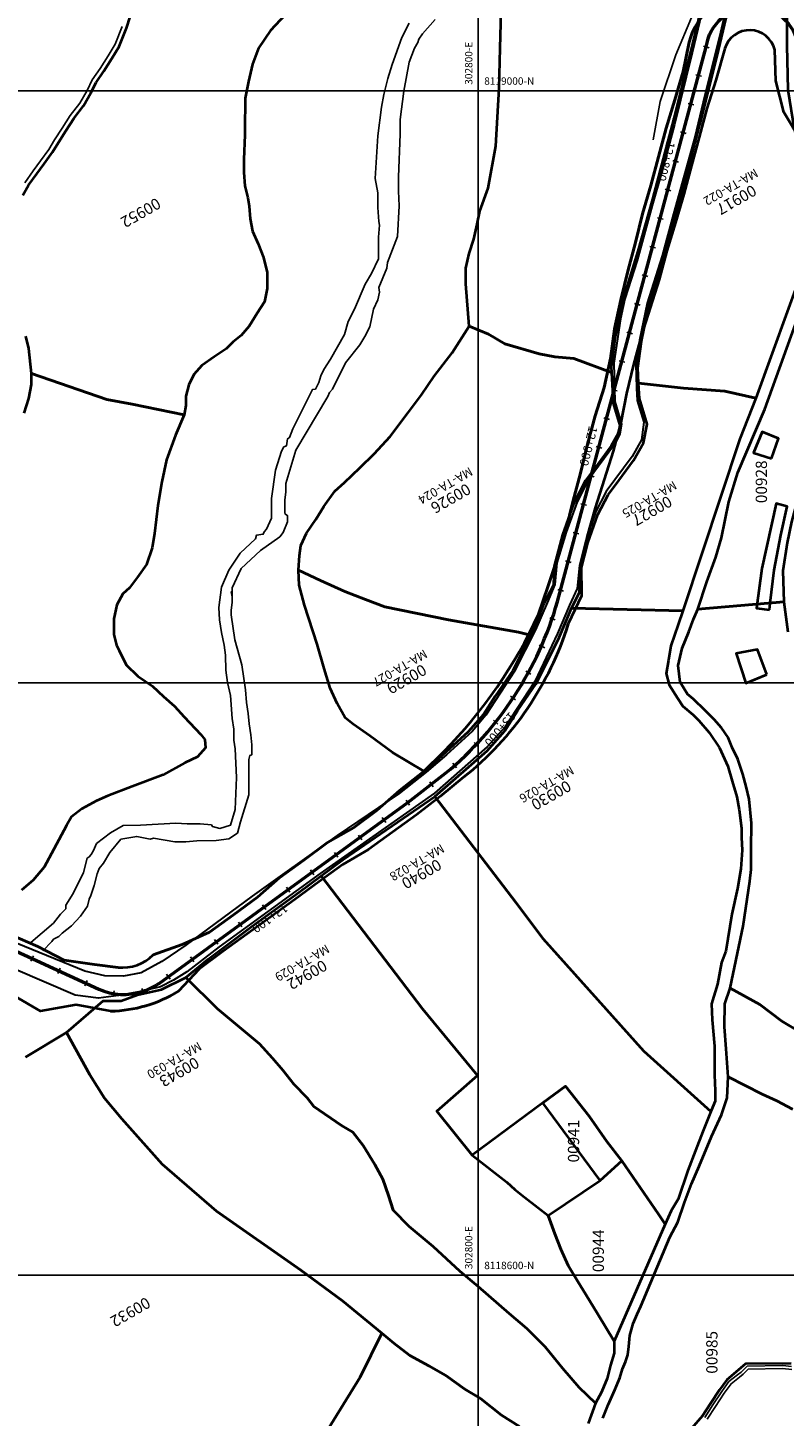
# Model space of a CAD drawing. Units: millimetres. Extents: x 229045 to 314040, y 8105558 to 8185122.
# Drawn here: x 302648 to 302903, y 8118552 to 8119021 of the extents above; entities that cross this region are included whole.
import ezdxf
from ezdxf.enums import TextEntityAlignment as Align

# ---------------------------------------------------------------- set-up
doc = ezdxf.new("R2010")
doc.units = ezdxf.units.MM
for name, color, linetype in [('ACEQUIA', 150, 'Continuous'), ('cgrid', 161, 'Continuous'), ('CODIGO', 181, 'Continuous'), ('coordenada', 161, 'Continuous'), ('ESTACA', 5, 'Continuous'), ('PROGRESIVA', 5, 'Continuous'), ('RIO', 150, 'Continuous'), ('U.C.', 1, 'Continuous')]:
    doc.layers.add(name, color=color, linetype=linetype)
for name, color, linetype, lineweight in [('CARRETERA EXISTENTE', 251, 'Continuous', 30), ('CASAS', 7, 'Continuous', 40), ('DERECHO DE VIA', 30, 'Continuous', 40), ('EJE DE LA CARRETERA', 18, 'Continuous', 50), ('LINDERO DEL PREDIO', 3, 'Continuous', 40)]:
    doc.layers.add(name, color=color, linetype=linetype, lineweight=lineweight)
doc.styles.add('ARIAL', font='ARIAL.TTF')
doc.styles.add('GAP_E-Arial', font='ARIAL.TTF')
doc.styles.get("Standard").update_dxf_attribs({"font": 'ARIAL.TTF'})

# ---------------------------------------------------------------- blocks, each defined once
blk = doc.blocks.new('AeccTickLine')
blk.add_line((0, -0.5), (0, 0.5))

msp = doc.modelspace()

# ---------------------------------------------------------------- linework, layer by layer
at = {"layer": 'ACEQUIA', "linetype": 'Continuous'}
for points in [[(302646.822, 8118968.926), (302649.682, 8118972.906), (302652.172, 8118976.266), (302654.902, 8118980.126), (302656.892, 8118983.356), (302659.382, 8118987.336), (302662.122, 8118991.566), (302665.352, 8118995.796), (302667.842, 8119000.026), (302669.582, 8119003.636), (302672.322, 8119007.496), (302674.932, 8119011.726), (302677.352, 8119015.706), (302679.712, 8119021.676)], [(302876.512, 8118551.946), (302879.232, 8118556.176), (302882.252, 8118560.696), (302884.672, 8118564.016), (302887.562, 8118566.266), (302888.812, 8118567.266), (302890.772, 8118569.216), (302902.812, 8118569.446), (302905.792, 8118569.146)], [(302905.902, 8118568.126), (302902.772, 8118568.446), (302891.192, 8118568.226), (302889.482, 8118566.516), (302888.182, 8118565.476), (302885.392, 8118563.316), (302883.072, 8118560.126), (302880.072, 8118555.626), (302877.312, 8118551.346)]]:
    msp.add_lwpolyline(points, dxfattribs=at)
at = {"layer": 'ACEQUIA'}
msp.add_polyline3d([(302877.474, 8119043.909, 2523.823), (302871.975, 8119024.671, 2523.823), (302866.748, 8119012.068, 2523.823), (302861.384, 8118996.293, 2523.823), (302859.051, 8118983.428, 2523.823)], dxfattribs=at)
at = {"layer": 'CARRETERA EXISTENTE'}
for points in [[(302876.654, 8119031.255, 2575.2), (302872.245, 8119012.818, 2573.2), (302866.245, 8118988.58, 2573.2), (302862.004, 8118972.559, 2573.2), (302858.763, 8118961.179, 2573.2), (302853.656, 8118942.695, 2573.2), (302849.487, 8118929.692, 2570), (302848.061, 8118922.895, 2570), (302845.787, 8118907.956, 2570), (302846.11, 8118894.998, 2570), (302848.385, 8118887.333, 2570), (302847.796, 8118883.995, 2570), (302845.977, 8118880.487, 2570), (302837.132, 8118868.461, 2570), (302833.356, 8118861.108, 2570), (302829.65, 8118850.901, 2565), (302826.464, 8118840.552, 2565), (302825.814, 8118833.212, 2565), (302823.221, 8118827.071, 2563.4), (302819.304, 8118817.916, 2563.4), (302812.273, 8118803.914, 2563.4), (302802.536, 8118789.046, 2562.169), (302797.915, 8118783.606, 2561.21), (302789.22, 8118775.721, 2561.21), (302782.367, 8118769.793, 2561.21), (302773.315, 8118762.661, 2560.237), (302752.29, 8118748.465, 2559.2), (302723.572, 8118727.95, 2557.6), (302701.22, 8118711.455, 2556.821), (302693.057, 8118705.849, 2556.821), (302686.102, 8118702.116, 2556.821), (302680.141, 8118701.003, 2556), (302673.801, 8118701.104, 2556), (302667.103, 8118702.592, 0), (302636.102, 8118715.236, 0)], [(302884.178, 8119029.882, 2577.536), (302881.823, 8119019.654, 2575), (302876.546, 8118998.473, 2574), (302873.16, 8118984.333, 2573.2), (302865.89, 8118958.42, 2571.6), (302862.137, 8118944.276, 2571.6), (302857.034, 8118928.255, 2570.2), (302854.443, 8118915.717, 2568.2), (302853.16, 8118907.626, 2568.2), (302853.389, 8118899.509, 2568.2), (302853.618, 8118895.393, 2568.2), (302855.906, 8118888.076, 2568.2), (302855.105, 8118882.131, 2568.2), (302852.01, 8118876.491, 2568.2), (302843.199, 8118864.582, 2568.2), (302839.653, 8118857.836, 2568.2), (302836.336, 8118848.119, 2568.2), (302834.158, 8118839.647, 2565), (302833.355, 8118831.851, 2565), (302830.838, 8118826.249, 2565), (302826.714, 8118816.624, 2565), (302819.043, 8118800.484, 2565), (302809.092, 8118785.165, 2563.2), (302803.02, 8118778.393, 0), (302785.165, 8118762.705, 2561.345), (302746.606, 8118735.594, 2559.063), (302712.475, 8118710.843, 2557.6), (302701.589, 8118702.365, 2557.6), (302697.014, 8118699.621, 2556.4), (302692.622, 8118697.33, 2556.4), (302685.293, 8118695.673, 2556.4), (302678.487, 8118694.364, 2556.4), (302671.68, 8118693.492, 2555.911), (302663.782, 8118694.569, 0), (302633.135, 8118707.741, 0)]]:
    msp.add_polyline3d(points, dxfattribs=at)
at = {"layer": 'CASAS'}
for points in [[(302898.988, 8118875.77), (302901.356, 8118882.497), (302895.825, 8118884.778), (302892.965, 8118877.739), (302898.988, 8118875.77)], [(302897.458, 8118802.811), (302894.334, 8118811.275), (302887.087, 8118809.926), (302890.405, 8118799.951), (302897.458, 8118802.811)]]:
    msp.add_lwpolyline(points, dxfattribs=at)
msp.add_lwpolyline([(302898.32, 8118824.651), (302898.634, 8118826.954), (302899.953, 8118838.042), (302902.147, 8118849.908), (302904.296, 8118859.563), (302900.632, 8118860.569), (302895.716, 8118838.606), (302893.995, 8118825.238)], close=True, dxfattribs=at)
at = {"layer": 'cgrid'}
for p, q in [((302800, 8112139.356), (302800, 8141558.947)), ((291508.773, 8119000), (307279.902, 8119000)), ((291508.773, 8118800), (307279.902, 8118800)), ((291508.773, 8118600), (307279.902, 8118600))]:
    msp.add_line(p, q, dxfattribs=at)
at = {"layer": 'DERECHO DE VIA'}
for p, q in [((302871.221, 8119016.353, 2451.678), (302869.194, 8119006.505, 2451.678)), ((302883.255, 8119014.222, 2451.678), (302880.21, 8119003.55, 2451.678)), ((302900.518, 8119003.32, 2451.678), (302900.182, 8119013.782, 2451.678)), ((302900.182, 8119013.782, 2451.678), (302900.182, 8119013.782, 2451.678)), ((302869.194, 8119006.505, 2451.678), (302866.33, 8118996.92, 2451.678)), ((302880.21, 8119003.55, 2451.678), (302877.18, 8118994.009, 2451.678)), ((302903.144, 8118992.764, 2451.678), (302900.518, 8119003.32, 2451.678)), ((302866.33, 8118996.92, 2451.678), (302863.437, 8118987.343, 2451.678)), ((302877.18, 8118994.009, 2451.678), (302874.62, 8118984.342, 2451.678)), ((302908.748, 8118983.515, 2451.678), (302903.144, 8118992.764, 2451.678)), ((302863.437, 8118987.343, 2451.678), (302860.846, 8118977.684, 2451.678)), ((302874.62, 8118984.342, 2451.678), (302871.975, 8118974.698, 2451.678)), ((302860.846, 8118977.684, 2451.678), (302858.254, 8118968.026, 2451.678)), ((302871.975, 8118974.698, 2451.678), (302869.361, 8118965.046, 2451.678)), ((302858.254, 8118968.026, 2451.678), (302855.421, 8118958.432, 2451.678)), ((302869.361, 8118965.046, 2451.678), (302866.621, 8118955.427, 2451.678)), ((302855.421, 8118958.432, 2451.678), (302853.072, 8118948.709, 2451.678)), ((302866.621, 8118955.427, 2451.678), (302863.696, 8118945.859, 2451.678)), ((302853.072, 8118948.709, 2451.678), (302850.48, 8118939.051, 2451.678)), ((302863.696, 8118945.859, 2451.678), (302861.104, 8118936.2, 2451.678)), ((302850.48, 8118939.051, 2451.678), (302848.175, 8118929.315, 2451.678)), ((302861.104, 8118936.2, 2451.678), (302858.011, 8118926.676, 2451.678)), ((302848.175, 8118929.315, 2451.678), (302845.998, 8118919.546, 2451.678)), ((302858.011, 8118926.676, 2451.678), (302854.956, 8118917.142, 2451.678)), ((302845.998, 8118919.546, 2451.678), (302844.638, 8118909.557, 2451.678)), ((302854.956, 8118917.142, 2451.678), (302852.365, 8118907.484, 2451.678)), ((302844.638, 8118909.557, 2451.678), (302842.452, 8118899.79, 2451.678)), ((302852.365, 8118907.484, 2451.678), (302850.073, 8118897.745, 2451.678)), ((302842.452, 8118899.79, 2451.678), (302839.455, 8118890.24, 2451.678)), ((302850.073, 8118897.745, 2451.678), (302848.148, 8118887.908, 2451.678)), ((302839.455, 8118890.24, 2451.678), (302836.864, 8118880.582, 2451.678)), ((302848.148, 8118887.908, 2451.678), (302845.556, 8118878.25, 2451.678)), ((302836.864, 8118880.582, 2451.678), (302834.562, 8118870.846, 2451.678)), ((302845.556, 8118878.25, 2451.678), (302842.482, 8118868.721, 2451.678)), ((302834.562, 8118870.846, 2451.678), (302831.971, 8118861.187, 2451.678)), ((302842.482, 8118868.721, 2451.678), (302839.524, 8118859.161, 2451.678)), ((302831.971, 8118861.187, 2451.678), (302829.573, 8118851.477, 2451.678)), ((302839.524, 8118859.161, 2451.678), (302836.816, 8118849.534, 2451.678)), ((302829.573, 8118851.477, 2451.678), (302826.663, 8118841.904, 2451.678)), ((302836.816, 8118849.534, 2451.678), (302834.728, 8118839.74, 2451.678)), ((302826.663, 8118841.904, 2451.678), (302823.511, 8118832.396, 2451.678)), ((302834.728, 8118839.74, 2451.678), (302834.889, 8118829.343, 2451.678)), ((302823.511, 8118832.396, 2451.678), (302820.302, 8118823.169, 2451.678)), ((302834.889, 8118829.343, 2451.678), (302830.376, 8118819.908, 2451.678)), ((302820.302, 8118823.169, 2451.678), (302820.302, 8118823.169, 2451.678)), ((302788.323, 8118776.822, 2451.678), (302781.26, 8118769.799, 2451.678)), ((302781.26, 8118769.799, 2451.678), (302773.394, 8118763.673, 2451.678)), ((302795.048, 8118768.117, 2451.678), (302787.067, 8118761.658, 2451.678)), ((302773.394, 8118763.673, 2451.678), (302765.868, 8118756.972, 2451.678)), ((302787.067, 8118761.658, 2451.678), (302779.073, 8118755.442, 2451.678)), ((302765.868, 8118756.972, 2451.678), (302757.784, 8118751.08, 2451.678)), ((302779.073, 8118755.442, 2451.678), (302770.979, 8118749.565, 2451.678)), ((302757.784, 8118751.08, 2451.678), (302749.112, 8118746.041, 2451.678)), ((302770.979, 8118749.565, 2451.678), (302762.896, 8118743.672, 2451.678)), ((302749.112, 8118746.041, 2451.678), (302741.018, 8118740.164, 2451.678)), ((302741.018, 8118740.164, 2451.678), (302732.923, 8118734.286, 2451.678)), ((302762.896, 8118743.672, 2451.678), (302754.223, 8118738.633, 2451.678)), ((302754.223, 8118738.633, 2451.678), (302746.129, 8118732.756, 2451.678)), ((302732.923, 8118734.286, 2451.678), (302725.397, 8118727.586, 2451.678)), ((302746.129, 8118732.756, 2451.678), (302738.035, 8118726.878, 2451.678)), ((302725.397, 8118727.586, 2451.678), (302717.303, 8118721.709, 2451.678)), ((302738.035, 8118726.878, 2451.678), (302729.972, 8118720.955, 2451.678)), ((302717.303, 8118721.709, 2451.678), (302709.209, 8118715.831, 2451.678)), ((302729.972, 8118720.955, 2451.678), (302721.846, 8118715.124, 2451.678)), ((302651.191, 8118711.013, 2451.678), (302641.875, 8118715.069, 2451.678)), ((302699.979, 8118711.6, 2451.678), (302690.181, 8118708.192, 2451.678)), ((302709.209, 8118715.831, 2451.678), (302699.979, 8118711.6, 2451.678)), ((302721.846, 8118715.124, 2451.678), (302713.752, 8118709.247, 2451.678)), ((302660.068, 8118706.382, 2451.678), (302651.191, 8118711.013, 2451.678)), ((302713.752, 8118709.247, 2451.678), (302705.658, 8118703.369, 2451.678)), ((302670.407, 8118704.931, 2451.678), (302660.068, 8118706.382, 2451.678)), ((302678.309, 8118703.915, 2451.678), (302670.407, 8118704.931, 2451.678)), ((302705.658, 8118703.369, 2451.678), (302698.7, 8118695.846, 2451.678)), ((302652.132, 8118689.119, 2451.678), (302643.464, 8118694.204, 2451.678)), ((302698.7, 8118695.846, 2451.678), (302698.7, 8118695.846, 2451.678)), ((302664.142, 8118691.302, 2451.678), (302652.132, 8118689.119, 2451.678)), ((302675.796, 8118689.127, 2451.678), (302664.142, 8118691.302, 2451.678))]:
    msp.add_line(p, q, dxfattribs=at)
at = {"layer": 'DERECHO DE VIA', "elevation": 2451.678}
for points in [[(302641.875, 8118715.069), (302651.191, 8118711.013), (302660.068, 8118706.382), (302670.407, 8118704.931), (302678.309, 8118703.915, 0.2298089), (302690.181, 8118708.192), (302699.979, 8118711.6), (302709.209, 8118715.831), (302717.303, 8118721.709), (302725.397, 8118727.586), (302732.923, 8118734.286), (302741.018, 8118740.164), (302749.112, 8118746.041), (302757.784, 8118751.08), (302765.868, 8118756.972), (302773.394, 8118763.673), (302781.26, 8118769.799), (302788.323, 8118776.822, 0.0883096), (302820.302, 8118823.169), (302820.302, 8118823.169), (302823.511, 8118832.396), (302826.663, 8118841.904), (302829.573, 8118851.477), (302831.971, 8118861.187), (302834.562, 8118870.846), (302836.864, 8118880.582), (302839.455, 8118890.24), (302842.452, 8118899.79), (302844.638, 8118909.557), (302845.998, 8118919.546), (302848.175, 8118929.315), (302850.48, 8118939.051), (302853.072, 8118948.709), (302855.421, 8118958.432), (302858.254, 8118968.026), (302860.846, 8118977.684), (302863.437, 8118987.343), (302866.33, 8118996.92), (302869.194, 8119006.505), (302871.221, 8119016.353, -0.8056209), (302913.075, 8119015.442)], [(302908.748, 8118983.515), (302903.144, 8118992.764), (302900.518, 8119003.32), (302900.182, 8119013.782), (302900.182, 8119013.782, 0.7626544), (302883.255, 8119014.222), (302880.21, 8119003.55), (302877.18, 8118994.009), (302874.62, 8118984.342), (302871.975, 8118974.698), (302869.361, 8118965.046), (302866.621, 8118955.427), (302863.696, 8118945.859), (302861.104, 8118936.2), (302858.011, 8118926.676), (302854.956, 8118917.142), (302852.365, 8118907.484), (302850.073, 8118897.745), (302848.148, 8118887.908), (302845.556, 8118878.25), (302842.482, 8118868.721), (302839.524, 8118859.161), (302836.816, 8118849.534), (302834.728, 8118839.74), (302834.889, 8118829.343), (302830.376, 8118819.908, -0.1503067), (302795.048, 8118768.117), (302787.067, 8118761.658), (302779.073, 8118755.442), (302770.979, 8118749.565), (302762.896, 8118743.672), (302754.223, 8118738.633), (302746.129, 8118732.756), (302738.035, 8118726.878), (302729.972, 8118720.955), (302721.846, 8118715.124), (302713.752, 8118709.247), (302705.658, 8118703.369), (302698.7, 8118695.846), (302698.7, 8118695.846, -0.134953), (302675.796, 8118689.127), (302664.142, 8118691.302), (302652.132, 8118689.119), (302643.464, 8118694.204)]]:
    msp.add_lwpolyline(points, format="xyb", dxfattribs=at)
at = {"layer": 'DERECHO DE VIA'}
for points in [[(302684.025, 8118704.453), (302684.025, 8118704.453)], [(302688.13, 8118691.069), (302688.13, 8118691.069)]]:
    msp.add_lwpolyline(points, dxfattribs=at)
for centre, radius, start, end in [((302892.048, 8119011.339, 2451.678), 21.423, 11.04178, 166.46436), ((302891.658, 8119011.681, 2451.678), 8.779, 13.84769, 163.17214), ((302674.129, 8118889.82, 2451.678), 160.651, 315.30177, 335.48848), ((302728.515, 8118851.445, 2451.678), 106.631, 308.60563, 342.79744), ((302679.837, 8118718.287, 2451.678), 14.453, 263.92903, 315.69848), ((302675.027, 8118734.143, 2451.678), 45.023, 270.97818, 301.72139)]:
    msp.add_arc(centre, radius, start, end, dxfattribs=at)
at = {"layer": 'EJE DE LA CARRETERA'}
msp.add_lwpolyline([(302640.941, 8118710.772), (302671.798, 8118696.587, 0.1929846), (302686.664, 8118695.849, 0.0767404), (302692.157, 8118698.508), (302776.234, 8118759.557), (302788.97, 8118769.469, 0.1504855), (302826.748, 8118827.441), (302877.006, 8119014.763, -0.8759262), (302908.109, 8119014.86)], format="xyb", dxfattribs=at)
at = {"layer": 'LINDERO DEL PREDIO', "flags": 128}
for points in [[(302876.061, 8119031.239), (302872.383, 8119015.872), (302866.043, 8118990.538), (302866.051, 8118990.558), (302858.885, 8118963.414), (302853.897, 8118945.788), (302848.883, 8118929.741), (302846.195, 8118916.944), (302844.827, 8118906.756), (302844.967, 8118904.807), (302832.235, 8118909.546), (302825.878, 8118910.166), (302820.518, 8118911.166), (302808.916, 8118914.535), (302803.425, 8118917.784), (302796.944, 8118920.523), (302795.822, 8118934.73), (302795.822, 8118940.089), (302796.944, 8118944.958), (302798.444, 8118949.817), (302799.566, 8118954.926), (302800.563, 8118959.285), (302803.301, 8118967.023), (302805.923, 8118981.23), (302807.045, 8119000.796), (302807.424, 8119014.393), (302808.298, 8119047.675)], [(302904.195, 8119026.86), (302904.195, 8119015.263), (302904.534, 8119000.316), (302906.702, 8118986.989), (302910.817, 8118973.292), (302913.225, 8118964.494), (302915.113, 8118954.406), (302909.819, 8118940.549), (302893.732, 8118896.189), (302883.26, 8118898.518), (302869.316, 8118899.488), (302854.153, 8118901.208), (302853.864, 8118906.407), (302855.076, 8118915.424), (302857.591, 8118927.472), (302862.522, 8118943.218), (302867.576, 8118961.035), (302874.75, 8118988.269), (302874.783, 8118988.359), (302881.132, 8119013.723), (302884.744, 8119028.83)], [(302646.105, 8118964.733), (302648.075, 8118968.043), (302650.887, 8118971.962), (302653.386, 8118975.321), (302656.148, 8118979.23), (302658.16, 8118982.499), (302660.65, 8118986.458), (302663.346, 8118990.638), (302666.595, 8118994.887), (302669.16, 8118999.246), (302670.875, 8119002.795), (302673.563, 8119006.594), (302676.21, 8119010.873), (302678.7, 8119014.972), (302681.116, 8119021.091), (302682.443, 8119024.97)], [(302734.787, 8119025.59), (302729.856, 8119020.321), (302725.775, 8119014.383), (302723.738, 8119008.934), (302722.378, 8119003.155), (302721.273, 8118997.466), (302721.273, 8118994.407), (302721.108, 8118989.648), (302721.108, 8118985.059), (302720.77, 8118976.741), (302720.77, 8118972.322), (302721.108, 8118967.903), (302722.122, 8118963.824), (302722.542, 8118961.014), (302722.889, 8118956.765), (302723.738, 8118952.516), (302725.593, 8118948.267), (302727.465, 8118943.688), (302728.653, 8118938.589), (302728.653, 8118933.151), (302727.803, 8118928.731), (302725.346, 8118924.912), (302722.625, 8118920.493), (302719.904, 8118917.264), (302717.183, 8118915.224), (302714.808, 8118912.835), (302710.726, 8118910.116), (302706.645, 8118907.236), (302703.924, 8118904.177), (302702.225, 8118900.607), (302701.219, 8118896.868), (302701.219, 8118893.639), (302700.617, 8118890.51), (302683.037, 8118894.159), (302674.536, 8118895.689), (302649.131, 8118904.437), (302648.175, 8118912.915), (302647.16, 8118917.054)], [(302646.616, 8118891.129), (302648.158, 8118895.998), (302649.073, 8118900.747), (302649.131, 8118904.437), (302674.536, 8118895.689), (302683.037, 8118894.159), (302700.617, 8118890.51), (302697.74, 8118883.711), (302694.68, 8118875.383), (302693.147, 8118867.915), (302691.786, 8118859.917), (302690.599, 8118850.408), (302689.84, 8118845.57), (302687.969, 8118839.961), (302684.909, 8118835.712), (302682.188, 8118832.143), (302679.978, 8118830.113), (302677.933, 8118826.374), (302676.919, 8118821.615), (302676.919, 8118816.336), (302677.769, 8118812.767), (302678.7, 8118810.987), (302681.075, 8118806.058), (302684.984, 8118802.319), (302689.915, 8118798.92), (302693.658, 8118795.351), (302697.393, 8118792.131), (302700.626, 8118788.562), (302706.233, 8118782.613), (302707.676, 8118780.834), (302707.849, 8118778.114), (302705.136, 8118775.055), (302700.89, 8118773.016), (302693.576, 8118768.936), (302683.038, 8118765.017), (302674.874, 8118761.798), (302671.057, 8118760.188), (302666.126, 8118757.469), (302662.555, 8118754.749), (302660.857, 8118751.86), (302656.61, 8118743.872), (302653.378, 8118737.763), (302649.634, 8118733.344), (302645.726, 8118729.945)], [(302908.904, 8118681.926), (302902.53, 8118685.805), (302895.043, 8118691.344), (302885.066, 8118696.883), (302886.031, 8118701.731), (302889.502, 8118717.798), (302891.712, 8118733.045), (302892.133, 8118736.924), (302892.133, 8118743.852), (302892.273, 8118752.57), (302891.44, 8118760.749), (302890.467, 8118765.038), (302889.354, 8118769.207), (302887.696, 8118774.186), (302885.75, 8118778.205), (302884.373, 8118781.534), (302882.155, 8118784.853), (302879.657, 8118787.623), (302876.606, 8118790.672), (302872.722, 8118794.551), (302870.644, 8118796.211), (302868.154, 8118800.22), (302867.453, 8118805.899), (302868.846, 8118811.717), (302871.064, 8118817.266), (302872.722, 8118821.565), (302874.107, 8118824.884), (302903.215, 8118827.404), (302904.583, 8118817.206)], [(302813.865, 8118548.855), (302807.853, 8118552.724), (302800.688, 8118558.343), (302795.452, 8118561.442), (302789.053, 8118566.091), (302783.248, 8118569.38), (302776.85, 8118572.88), (302771.416, 8118576.949), (302767.383, 8118580.348), (302754.1, 8118591.306), (302740.032, 8118601.653), (302711.609, 8118621.579), (302693.213, 8118637.485), (302679.616, 8118652.772), (302673.745, 8118659.72), (302668.798, 8118667.599), (302660.915, 8118681.965), (302673.308, 8118692.603), (302673.465, 8118692.563), (302679.319, 8118692.563), (302684.926, 8118694.683), (302692.966, 8118696.432), (302701.22, 8118700.542), (302711.906, 8118689.884), (302718.709, 8118684.265), (302726.072, 8118678.066), (302730.533, 8118673.228), (302734.013, 8118669.158), (302737.707, 8118664.499), (302742.16, 8118659.85), (302744.485, 8118656.951), (302753.786, 8118650.562), (302757.67, 8118648.233), (302761.158, 8118643.784), (302765.025, 8118637.385), (302767.746, 8118632.357), (302769.684, 8118626.928), (302771.234, 8118621.899), (302776.652, 8118616.46), (302784.798, 8118609.682), (302793.712, 8118601.354), (302799.913, 8118596.125), (302810.377, 8118587.017), (302816.388, 8118581.978), (302822.588, 8118575.779), (302828.394, 8118568.611), (302834.025, 8118562.022), (302839.591, 8118556.723), (302837.126, 8118549.825)], [(302906.142, 8118656.082), (302900.873, 8118658.851), (302895.876, 8118661.071), (302884.373, 8118666.939), (302883.681, 8118676.447), (302883.12, 8118683.795), (302883.26, 8118691.554), (302885.066, 8118696.883), (302895.043, 8118691.344), (302902.53, 8118685.805), (302908.904, 8118681.926)], [(302647.004, 8118673.627), (302660.915, 8118681.965), (302668.798, 8118667.599), (302673.745, 8118659.72), (302679.616, 8118652.772), (302693.213, 8118637.485), (302711.609, 8118621.579), (302740.032, 8118601.653), (302754.1, 8118591.306), (302767.383, 8118580.348), (302760.127, 8118565.511), (302745.607, 8118542.046)], [(302842.057, 8118551.644), (302843.895, 8118556.173), (302846.155, 8118561.252), (302847.771, 8118565.351), (302848.744, 8118568.371), (302849.717, 8118570.74), (302850.476, 8118573.02), (302850.797, 8118575.829), (302851.226, 8118579.608), (302852.306, 8118583.597), (302853.601, 8118586.837), (302854.895, 8118589.536), (302864.716, 8118612.851), (302867.412, 8118617.82), (302869.688, 8118624.519), (302872.054, 8118630.777), (302874.644, 8118636.826), (302878.75, 8118646.754), (302882.098, 8118654.092), (302884.044, 8118659.821), (302884.373, 8118666.939), (302895.876, 8118661.071), (302900.873, 8118658.851), (302906.142, 8118656.082)], [(302745.607, 8118542.046), (302760.127, 8118565.511), (302767.383, 8118580.348), (302771.416, 8118576.949), (302776.85, 8118572.88), (302783.248, 8118569.38), (302789.053, 8118566.091), (302795.452, 8118561.442), (302800.688, 8118558.343), (302807.853, 8118552.724), (302813.865, 8118548.855)], [(302905.672, 8118570.1), (302890.203, 8118570.001), (302883.92, 8118564.652), (302881.422, 8118561.202), (302878.387, 8118556.663), (302875.707, 8118552.484), (302872.046, 8118548.215)]]:
    msp.add_lwpolyline(points, dxfattribs=at)
for points in [[(302903.215, 8118827.404), (302874.107, 8118824.884), (302877.15, 8118834.162), (302880.201, 8118842.471), (302882.147, 8118848.979), (302884.637, 8118861.167), (302887.68, 8118871.014), (302896.816, 8118892.48), (302916.069, 8118945.788), (302916.729, 8118937.82), (302917.356, 8118931.951), (302917.042, 8118924.633), (302916.399, 8118915.984), (302914.791, 8118904.077), (302912.483, 8118892.2), (302910.965, 8118883.262), (302908.953, 8118870.864), (302907.354, 8118860.267), (302905.729, 8118854.438), (302904.311, 8118847.34), (302902.844, 8118837.812)], [(302796.944, 8118920.523), (302803.425, 8118917.784), (302808.916, 8118914.535), (302820.518, 8118911.166), (302825.878, 8118910.166), (302832.235, 8118909.546), (302844.967, 8118904.807), (302845.511, 8118894.439), (302847.795, 8118886.951), (302847.243, 8118884.221), (302844.901, 8118880.012), (302840.291, 8118873.774), (302836.226, 8118868.345), (302832.112, 8118860.467), (302828.385, 8118849.979), (302825.664, 8118839.441), (302825.342, 8118832.953), (302822.126, 8118826.834), (302818.787, 8118818.156), (302817.64, 8118816.166), (302813.526, 8118817.176), (302789.951, 8118821.285), (302768.389, 8118825.644), (302761.908, 8118828.134), (302754.916, 8118830.883), (302746.686, 8118834.622), (302739.207, 8118838.111), (302739.587, 8118842.98), (302740.073, 8118846.34), (302741.953, 8118850.578), (302745.062, 8118855.188), (302747.816, 8118859.557), (302751.559, 8118864.785), (302754.792, 8118867.665), (302760.028, 8118872.654), (302764.769, 8118877.383), (302770.252, 8118883.241), (302776.362, 8118891.47), (302780.856, 8118897.328), (302785.095, 8118903.567), (302791.205, 8118911.415)], [(302869.102, 8118824.325), (302831.502, 8118825.284), (302834.231, 8118830.513), (302834.602, 8118838.071), (302837.002, 8118847.339), (302840.382, 8118856.867), (302843.854, 8118863.526), (302847.507, 8118868.395), (302852.47, 8118875.133), (302855.802, 8118881.082), (302857.055, 8118887.421), (302854.441, 8118896.009), (302854.153, 8118901.208), (302869.316, 8118899.488), (302883.26, 8118898.518), (302893.732, 8118896.189), (302888.306, 8118882.442)], [(302739.207, 8118838.111), (302746.686, 8118834.622), (302754.916, 8118830.883), (302761.908, 8118828.134), (302768.389, 8118825.644), (302789.951, 8118821.285), (302813.526, 8118817.176), (302817.64, 8118816.166), (302811.695, 8118804.149), (302805.734, 8118795.551), (302801.784, 8118789.282), (302796.573, 8118783.444), (302782.704, 8118770.906), (302781.632, 8118770.156), (302770.995, 8118776.525), (302763.384, 8118782.134), (302757.777, 8118786.003), (302755.047, 8118788.242), (302752.293, 8118792.981), (302749.927, 8118798.22), (302747.94, 8118804.819), (302745.565, 8118813.047), (302741.327, 8118826.264), (302739.455, 8118833.002)], [(302878.544, 8118655.232), (302855.868, 8118675.577), (302821.945, 8118713.539), (302812.834, 8118725.746), (302785.318, 8118761.578), (302802.988, 8118777.095), (302808.991, 8118783.853), (302813.246, 8118790.582), (302819.447, 8118799.53), (302827.016, 8118814.487), (302831.502, 8118825.284), (302869.102, 8118824.325), (302867.552, 8118819.676), (302865.037, 8118812.497), (302864.262, 8118807.658), (302863.487, 8118803.199), (302864.452, 8118799.33), (302867.362, 8118794.681), (302869.102, 8118792.162), (302872.59, 8118789.252), (302874.536, 8118787.313), (302878.024, 8118783.244), (302881.512, 8118778.015), (302884.225, 8118771.826), (302885.775, 8118766.777), (302887.325, 8118761.548), (302888.092, 8118757.089), (302888.875, 8118750.891), (302888.875, 8118747.791), (302889.065, 8118743.532), (302888.686, 8118737.144), (302887.515, 8118730.555), (302885.585, 8118721.837), (302883.648, 8118709.43), (302882.097, 8118705.561), (302880.737, 8118698.202), (302878.807, 8118691.614), (302878.997, 8118686.195), (302879.764, 8118677.287), (302879.764, 8118667.589), (302879.962, 8118662.17), (302879.962, 8118658.681)], [(302797.975, 8118640.485), (302785.953, 8118655.401), (302799.715, 8118667.409), (302781.112, 8118689.884), (302746.926, 8118734.834), (302754.404, 8118740.323), (302785.318, 8118761.578), (302812.834, 8118725.746), (302821.945, 8118713.539), (302855.868, 8118675.577), (302878.544, 8118655.232), (302875.823, 8118648.453), (302873.308, 8118642.065), (302870.785, 8118635.286), (302867.494, 8118625.598), (302865.161, 8118621.729), (302863.108, 8118617.24), (302860.906, 8118620.569), (302848.496, 8118638.575), (302843.458, 8118645.164), (302837.447, 8118653.682), (302829.498, 8118663.75), (302821.747, 8118658.141)], [(302701.22, 8118700.542), (302708.748, 8118706.65), (302723.566, 8118717.838), (302739.438, 8118729.345), (302746.926, 8118734.834), (302781.112, 8118689.884), (302799.715, 8118667.409), (302785.953, 8118655.401), (302797.975, 8118640.485), (302809.601, 8118631.377), (302812.314, 8118628.867), (302815.612, 8118626.348), (302820.065, 8118622.859), (302823.553, 8118620.149), (302825.887, 8118613.941), (302827.824, 8118608.712), (302830.348, 8118603.283), (302833.638, 8118597.864), (302836.342, 8118593.415), (302840.416, 8118586.827), (302845.841, 8118577.719), (302845.841, 8118573.66), (302844.687, 8118569.581), (302843.516, 8118565.121), (302841.578, 8118560.473), (302839.591, 8118556.723), (302834.025, 8118562.022), (302828.394, 8118568.611), (302822.588, 8118575.779), (302816.388, 8118581.978), (302810.377, 8118587.017), (302799.913, 8118596.125), (302793.712, 8118601.354), (302784.798, 8118609.682), (302776.652, 8118616.46), (302771.234, 8118621.899), (302769.684, 8118626.928), (302767.746, 8118632.357), (302765.025, 8118637.385), (302761.158, 8118643.784), (302757.67, 8118648.233), (302753.786, 8118650.562), (302744.485, 8118656.951), (302742.16, 8118659.85), (302737.707, 8118664.499), (302734.013, 8118669.158), (302730.533, 8118673.228), (302726.072, 8118678.066), (302718.709, 8118684.265), (302711.906, 8118689.884)], [(302821.747, 8118658.141), (302829.498, 8118663.75), (302837.447, 8118653.682), (302843.458, 8118645.164), (302848.496, 8118638.575), (302841.191, 8118631.957)], [(302823.553, 8118620.149), (302841.191, 8118631.957), (302848.496, 8118638.575), (302860.906, 8118620.569), (302863.108, 8118617.24), (302845.841, 8118577.719), (302840.416, 8118586.827), (302836.342, 8118593.415), (302833.638, 8118597.864), (302830.348, 8118603.283), (302827.824, 8118608.712), (302825.887, 8118613.941)]]:
    msp.add_lwpolyline(points, close=True, dxfattribs=at)
at = {"layer": 'RIO', "linetype": 'Continuous'}
for points in [[(302776.632, 8119022.856), (302774.182, 8119017.946), (302770.862, 8119008.886), (302769.382, 8119004.146), (302768.062, 8118998.756), (302767.252, 8118994.396), (302766.042, 8118984.736), (302765.142, 8118970.346), (302766.042, 8118965.506), (302766.052, 8118960.596), (302766.352, 8118955.816), (302766.642, 8118954.596), (302766.332, 8118950.536), (302766.302, 8118943.246), (302763.932, 8118938.296), (302761.802, 8118934.636), (302758.182, 8118926.186), (302756.092, 8118921.996), (302754.822, 8118917.676), (302750.072, 8118909.356), (302747.862, 8118905.856), (302746.752, 8118903.646), (302746.112, 8118901.446), (302744.962, 8118899.146), (302743.982, 8118899.046), (302737.392, 8118885.836), (302736.192, 8118882.826), (302735.572, 8118882.436), (302735.252, 8118880.086), (302734.332, 8118879.696), (302733.492, 8118878.266), (302731.542, 8118871.856), (302730.132, 8118862.246), (302730.122, 8118855.636), (302728.422, 8118851.896), (302727.702, 8118851.026), (302727.382, 8118850.176), (302725.022, 8118849.836), (302724.752, 8118848.606), (302719.522, 8118843.836), (302715.682, 8118838.076), (302713.282, 8118832.316), (302712.322, 8118825.406), (302712.612, 8118821.236), (302713.222, 8118817.006), (302714.132, 8118812.726), (302714.632, 8118809.306), (302714.742, 8118804.236), (302715.332, 8118800.106), (302716.252, 8118795.716), (302716.852, 8118787.976), (302717.442, 8118784.396), (302717.452, 8118780.696), (302717.822, 8118777.676), (302718.372, 8118768.006), (302717.892, 8118757.276), (302716.342, 8118751.966), (302712.662, 8118750.866), (302710.242, 8118751.456), (302709.852, 8118752.056), (302706.022, 8118752.356), (302701.642, 8118752.366), (302697.822, 8118752.596), (302685.932, 8118751.936), (302685.932, 8118751.936), (302680.012, 8118751.866), (302675.762, 8118749.316), (302671.002, 8118745.736), (302670.072, 8118743.346), (302669.282, 8118742.006), (302668.602, 8118741.236), (302667.932, 8118740.816), (302666.692, 8118735.966), (302663.142, 8118728.856), (302660.712, 8118724.896), (302660.682, 8118723.696), (302658.892, 8118721.876), (302656.472, 8118718.866), (302648.842, 8118712.306)], [(302785.392, 8119024.056), (302781.172, 8119019.226), (302779.952, 8119017.416), (302779.542, 8119016.316), (302778.402, 8119014.326), (302776.622, 8119009.586), (302774.792, 8118999.836), (302773.592, 8118990.266), (302773.582, 8118985.266), (302772.992, 8118970.946), (302772.992, 8118966.026), (302773.282, 8118961.116), (302772.722, 8118950.746), (302769.372, 8118941.916), (302769.052, 8118940.066), (302766.372, 8118933.506), (302766.632, 8118931.926), (302766.082, 8118929.386), (302764.542, 8118926.226), (302763.322, 8118920.196), (302761.712, 8118916.976), (302760.032, 8118914.186), (302755.162, 8118908.086), (302750.712, 8118899.176), (302749.742, 8118898.116), (302749.162, 8118896.676), (302738.322, 8118878.596), (302734.962, 8118867.366), (302734.952, 8118864.546), (302734.662, 8118861.666), (302734.662, 8118857.226), (302735.552, 8118856.456), (302735.552, 8118854.426), (302734.062, 8118850.796), (302732.912, 8118849.366), (302726.412, 8118844.686), (302719.852, 8118838.596), (302716.872, 8118832.096), (302716.842, 8118829.086), (302716.562, 8118830.796), (302716.842, 8118831.066), (302716.842, 8118827.176), (302716.552, 8118824.536), (302716.552, 8118822.956), (302717.752, 8118814.546), (302720.172, 8118806.046), (302721.382, 8118797.636), (302721.682, 8118793.426), (302722.292, 8118789.686), (302722.582, 8118786.166), (302723.202, 8118782.446), (302723.482, 8118779.036), (302723.482, 8118775.716), (302722.862, 8118775.526), (302722.532, 8118774.166), (302722.522, 8118762.176), (302719.662, 8118753.106), (302718.692, 8118749.266), (302715.762, 8118747.296), (302711.442, 8118746.816), (302704.912, 8118746.636), (302701.252, 8118746.336), (302697.492, 8118746.336), (302690.312, 8118747.516), (302689.142, 8118747.266), (302684.652, 8118748.166), (302684.652, 8118748.166), (302679.302, 8118747.176), (302675.492, 8118742.706), (302673.402, 8118739.116), (302671.882, 8118737.266), (302671.292, 8118735.546), (302670.292, 8118731.616), (302669.162, 8118728.226), (302668.522, 8118726.946), (302667.942, 8118724.606), (302665.672, 8118721.176), (302662.552, 8118717.986), (302659.462, 8118715.516), (302658.312, 8118714.356), (302656.562, 8118713.466), (302655.992, 8118712.706), (302652.852, 8118709.506)]]:
    msp.add_lwpolyline(points, dxfattribs=at)

# ---------------------------------------------------------------- block references
at = {"layer": 'ESTACA', "linetype": 'Continuous', "yscale": 2, "zscale": 2}
for p, xscale, rotation in [((302877.006, 8119014.763), 2.000000000068127, 254.6364851842717), ((302874.415, 8119005.105), 2.000000000068126, 254.9812324117469), ((302871.823, 8118995.446), 2.000000000068126, 254.9812324117469), ((302869.232, 8118985.788), 2.000000000068126, 254.9812324117469), ((302866.641, 8118976.129), 2.000000000068126, 254.9812324117469), ((302864.049, 8118966.471), 2.000000000068126, 254.9812324117469), ((302861.458, 8118956.813), 2.000000000068126, 254.9812324117469), ((302858.867, 8118947.154), 2.000000000068126, 254.9812324117469), ((302856.275, 8118937.496), 2.000000000068126, 254.9812324117469), ((302853.684, 8118927.837), 2.000000000068126, 254.9812324117469), ((302851.093, 8118918.179), 2.000000000068126, 254.9812324117469), ((302848.501, 8118908.521), 2.000000000068126, 254.9812324117469), ((302845.91, 8118898.862), 2.000000000068126, 254.9812324117469), ((302843.319, 8118889.204), 2.000000000068126, 254.9812324117469), ((302840.727, 8118879.545), 2.000000000068126, 254.9812324117469), ((302838.136, 8118869.887), 2.000000000068126, 254.9812324117469), ((302835.544, 8118860.228), 2.000000000068126, 254.9812324117469), ((302832.953, 8118850.57), 2.000000000068126, 254.9812324117469), ((302830.362, 8118840.912), 2.000000000068126, 254.9812324117469), ((302827.77, 8118831.253), 2.000000000068126, 254.9812324117469), ((302825.059, 8118821.629), 1.999999999573575, 252.0642137123132), ((302821.509, 8118812.285), 2.000000000029067, 246.3346357658884), ((302816.893, 8118803.427), 1.999999999765803, 240.6050578113398), ((302811.709, 8118794.889), 1.999999999904122, 234.8754798607438), ((302805.847, 8118786.759), 2.000000000166988, 229.1459019154596), ((302799.258, 8118779.142), 2.000000000306293, 223.4163239709625), ((302791.991, 8118772.074), 2.000000000187566, 217.6867460170499), ((302784.163, 8118765.728), 2.000000000051333, 215.5009962797561), ((302776.234, 8118759.557), 2.000000000051333, 214.6052129031318), ((302768.14, 8118753.68), 2.000000000051333, 214.6052129031318), ((302760.056, 8118747.787), 2.000000000051333, 214.6052129031318), ((302751.951, 8118741.925), 2.000000000051333, 214.6052129031318), ((302743.857, 8118736.048), 2.000000000051333, 214.6052129031318), ((302735.763, 8118730.171), 2.000000000051333, 214.6052129031318), ((302727.701, 8118724.247), 2.000000000051333, 214.6052129031318), ((302719.575, 8118718.416), 2.000000000051333, 214.6052129031318), ((302711.481, 8118712.539), 2.000000000051333, 214.6052129031318), ((302649.311, 8118706.924), 2.000000000075038, 155.3116911956528), ((302703.386, 8118706.662), 2.000000000051333, 214.6052129031318), ((302658.397, 8118702.748), 2.000000000075038, 155.3116911956528), ((302667.483, 8118698.571), 2.000000000075038, 155.3116911956528), ((302695.292, 8118700.784), 2.000000000051333, 214.6052129031318), ((302676.801, 8118695.042), 1.999999999949709, 170.3555014141496), ((302686.664, 8118695.849), 2.000000000032217, 197.0520159139677)]:
    msp.add_blockref('AeccTickLine', p, dxfattribs=dict(at, xscale=xscale, rotation=rotation))

# ---------------------------------------------------------------- texts
at = {"layer": 'CODIGO', "char_height": 3, "width": 24.55097, "attachment_point": 1, "rotation": 210}
for s, insert in [('MA-TA-022', (302894.88, 8118971.257)), ('MA-TA-024', (302798.48, 8118870.416)), ('MA-TA-025', (302867.413, 8118865.763)), ('MA-TA-027', (302783.149, 8118808.837)), ('MA-TA-026', (302832.681, 8118769.537)), ('MA-TA-028', (302788.899, 8118743.123)), ('MA-TA-029', (302750.101, 8118709.222)), ('MA-TA-030', (302706.914, 8118676.322))]:
    msp.add_mtext(s, dxfattribs=dict(at, insert=insert))
at = {"layer": 'coordenada'}
for p in [(302798, 8119002), (302798, 8118602)]:
    msp.add_text('302800-E', height=2.5, rotation=90, dxfattribs=at).set_placement(p)
for s, p in [('8119000-N', (302802, 8119002)), ('8118600-N', (302802, 8118602))]:
    msp.add_text(s, height=2.5, dxfattribs=at).set_placement(p)
at = {"layer": 'PROGRESIVA', "style": 'GAP_E-Arial'}
for s, rotation, p in [('12+800', 255.82412, (302863.6, 8118983.123)), ('12+900', 255.82412, (302837.419, 8118886.965)), ('13+000', 229.98879, (302810.61, 8118790.46)), ('13+100', 215.4481, (302734.314, 8118725.68))]:
    msp.add_text(s, height=3, rotation=rotation, dxfattribs=at).set_placement(p)
at = {"layer": 'U.C.', "style": 'ARIAL'}
for s, rotation, p in [('00917', 210, (302885.68, 8118965.818)), ('00952', 210, (302684.454, 8118961.436)), ('00928', 90, (302898.692, 8118867.912)), ('00926', 210, (302789.168, 8118864.973)), ('00927', 210, (302857.167, 8118860.787)), ('00929', 210, (302774.226, 8118803.938)), ('00930', 210, (302823.071, 8118764.697)), ('00940', 210, (302779.294, 8118738.115)), ('00942', 210, (302740.634, 8118704.07)), ('00943', 210, (302697.447, 8118671.266)), ('00941', 90, (302835.257, 8118645.246)), ('00944', 90, (302843.61, 8118608.206)), ('00932', 210, (302680.943, 8118590.182)), ('00985', 90, (302881.983, 8118573.901))]:
    msp.add_text(s, height=3.81, rotation=rotation, dxfattribs=at).set_placement(p, align=Align.BOTTOM_CENTER)

doc.saveas('drawing.dxf')
